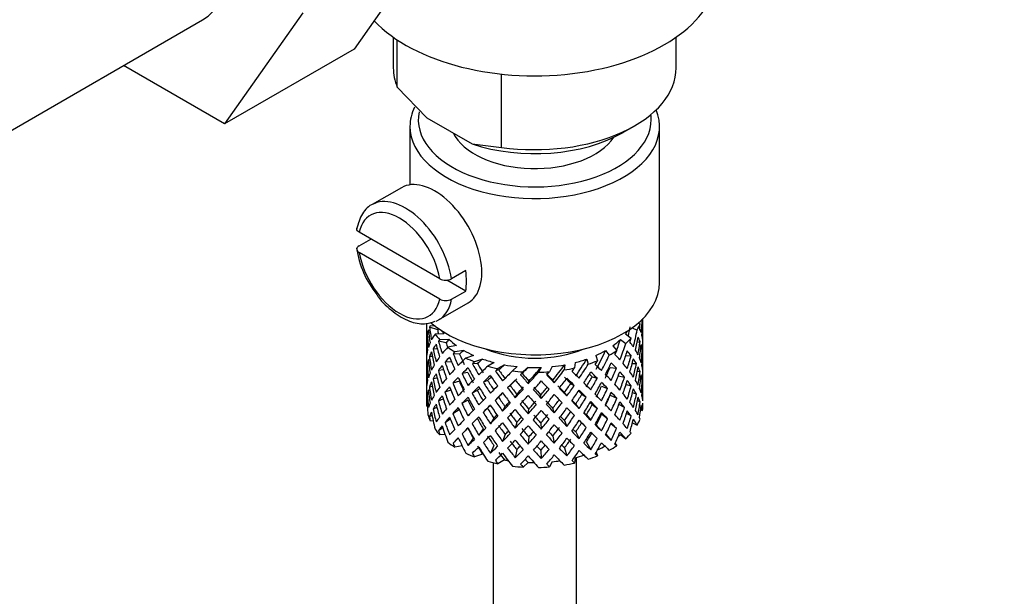
# Model space of a CAD drawing. Units: millimetres. Extents: x 0 to 1387, y 0 to 1775.
# Drawn here: x 1104 to 1164, y 291 to 326 of the extents above; entities that cross this region are included whole.
import ezdxf
from ezdxf import colors
from ezdxf.entities.mleader import LeaderData, LeaderLine
from ezdxf.math import Vec2, Vec3

# ---------------------------------------------------------------- set-up
doc = ezdxf.new("R2010")
doc.units = ezdxf.units.MM
doc.layers.add('DV6_Défaut', color=7, linetype='Continuous')
doc.layers.add('Défaut', color=7, linetype='Continuous')

# ---------------------------------------------------------------- blocks, each defined once
blk = doc.blocks.new('_DOT')
at = {"color": 0}
blk.add_line((0, 0), (-1, 0), dxfattribs=at)
at = {"color": 0, "const_width": 0.333}
blk.add_lwpolyline([(-0.1665, 0, 1), (0.1665, 0, 1)], format="xyb", close=True, dxfattribs=at)
blk = doc.blocks.new('SE5')
at = {"layer": 'DV6_Défaut', "color": 7, "linetype": 'Continuous'}
for p, q in [((1129.173, 330.659), (1124.479, 323.98)), ((1121.395, 326.169), (1116.7, 319.49)), ((1102.653, 318.396), (1115.381, 325.744)), ((1126.84, 324.701), (1126.84, 322.853)), ((1127.076, 321.705), (1127.076, 324.541)), ((1143.84, 322.853), (1143.84, 324.701)), ((1124.479, 323.98), (1116.7, 319.49)), ((1116.7, 319.49), (1110.624, 322.998)), ((1133.351, 318.082), (1133.351, 322.486)), ((1127.076, 321.705), (1128.856, 319.861)), ((1128.856, 319.861), (1131.571, 318.293)), ((1127.84, 319.342), (1127.84, 315.834)), ((1140.643, 318.975), (1141.35, 319.383)), ((1142.84, 309.953), (1142.84, 319.342)), ((1131.571, 318.293), (1133.351, 318.082)), ((1127.33, 315.662), (1125.562, 314.642)), ((1124.784, 312.169), (1125.491, 312.577)), ((1129.626, 310.19), (1124.791, 312.981)), ((1129.626, 308.965), (1124.791, 311.757)), ((1131.189, 310.676), (1130.34, 310.186)), ((1131.189, 309.451), (1130.051, 310.108)), ((1130.34, 308.961), (1131.189, 309.451)), ((1129.562, 307.713), (1131.33, 308.734)), ((1141.84, 307.361), (1141.84, 307.793)), ((1128.84, 307.515), (1128.84, 307.184)), ((1128.84, 307.184), (1128.84, 306.276)), ((1129.506, 307.13), (1129.013, 307.285)), ((1129.367, 307.334), (1129.053, 307.367)), ((1141.194, 307.246), (1141.493, 307.11)), ((1141.556, 307.53), (1141.674, 307.476)), ((1141.817, 307.312), (1141.84, 307.319)), ((1141.84, 306.472), (1141.84, 307.361)), ((1128.979, 306.842), (1128.879, 306.866)), ((1129.877, 306.888), (1129.345, 306.869)), ((1130.187, 306.546), (1129.63, 306.526)), ((1140.485, 306.537), (1140.813, 306.295)), ((1140.796, 306.879), (1141.14, 306.626)), ((1128.84, 306.276), (1128.84, 305.36)), ((1128.864, 306.42), (1128.841, 306.424)), ((1129.49, 305.957), (1129.235, 305.985)), ((1130.011, 306.348), (1129.554, 306.436)), ((1130.629, 306.175), (1130.121, 306.083)), ((1140.041, 306.167), (1140.269, 305.873)), ((1141.491, 306.388), (1141.669, 306.42)), ((1141.702, 305.96), (1141.802, 305.971)), ((1141.84, 305.564), (1141.84, 306.472)), ((1128.84, 305.36), (1128.84, 304.452)), ((1129.187, 305.518), (1129.009, 305.524)), ((1130.825, 305.658), (1130.431, 305.687)), ((1131.072, 305.885), (1130.54, 305.79)), ((1131.655, 305.586), (1131.199, 305.427)), ((1132.205, 305.366), (1131.728, 305.2)), ((1138.46, 305.361), (1138.556, 305.059)), ((1139.012, 305.58), (1139.112, 305.263)), ((1139.596, 305.878), (1139.815, 305.598)), ((1140.803, 305.555), (1141.131, 305.57)), ((1141.816, 305.512), (1141.839, 305.512)), ((1141.84, 304.648), (1141.84, 305.564)), ((1128.978, 305.063), (1128.878, 305.06)), ((1130.342, 305.188), (1129.947, 305.179)), ((1131.902, 305.1), (1131.593, 305.08)), ((1132.895, 305.156), (1132.519, 304.939)), ((1133.52, 305.019), (1133.126, 304.791)), ((1134.277, 304.91), (1134.002, 304.647)), ((1134.941, 304.863), (1134.653, 304.588)), ((1135.721, 304.863), (1135.563, 304.569)), ((1136.386, 304.909), (1136.22, 304.602)), ((1137.143, 305.016), (1137.111, 304.709)), ((1137.769, 305.152), (1137.736, 304.831)), ((1139.863, 304.858), (1140.257, 304.819)), ((1141.196, 305.098), (1141.447, 305.09)), ((1128.84, 304.452), (1128.84, 303.563)), ((1128.841, 304.599), (1128.864, 304.601)), ((1129.477, 304.223), (1129.232, 304.179)), ((1129.865, 304.708), (1129.546, 304.674)), ((1131.326, 304.56), (1130.972, 304.495)), ((1133.179, 304.708), (1132.973, 304.651)), ((1134.491, 304.426), (1134.653, 304.588)), ((1134.581, 304.503), (1134.491, 304.426)), ((1138.788, 304.299), (1139.097, 304.211)), ((1140.357, 304.354), (1140.737, 304.283)), ((1141.497, 304.632), (1141.672, 304.613)), ((1141.802, 304.146), (1141.704, 304.163)), ((1141.84, 303.74), (1141.84, 304.648)), ((1129.009, 303.699), (1129.179, 303.741)), ((1130.813, 304.031), (1130.419, 303.923)), ((1132.509, 304.08), (1132.25, 303.972)), ((1133.858, 303.777), (1133.709, 303.641)), ((1134.948, 303.886), (1134.978, 304.034)), ((1136.512, 303.94), (1136.422, 304.085)), ((1137.513, 303.905), (1137.718, 303.781)), ((1139.36, 303.732), (1139.714, 303.598)), ((1140.828, 303.843), (1141.136, 303.763)), ((1141.84, 303.695), (1141.817, 303.701)), ((1141.84, 302.851), (1141.84, 303.74)), ((1128.84, 303.563), (1128.84, 302.851)), ((1128.879, 303.243), (1128.974, 303.273)), ((1130.304, 303.498), (1129.942, 303.372)), ((1131.887, 303.471), (1131.578, 303.314)), ((1133.161, 303.077), (1132.956, 302.883)), ((1134.168, 303.04), (1134.259, 303.254)), ((1135.733, 302.986), (1135.702, 303.203)), ((1137.274, 303.149), (1137.125, 303.354)), ((1138.177, 303.252), (1138.436, 303.075)), ((1139.869, 303.19), (1140.263, 303.011)), ((1141.447, 303.265), (1141.212, 303.342)), ((1128.84, 302.816), (1128.862, 302.824)), ((1128.878, 302.539), (1128.841, 302.548)), ((1129.235, 302.362), (1129.459, 302.467)), ((1129.546, 302.849), (1129.839, 302.971)), ((1131.319, 302.891), (1130.965, 302.687)), ((1132.501, 302.41), (1132.242, 302.163)), ((1133.406, 302.235), (1133.555, 302.511)), ((1136.512, 302.127), (1136.422, 302.411)), ((1138.008, 302.396), (1137.803, 302.659)), ((1138.795, 302.63), (1139.104, 302.402)), ((1140.737, 302.458), (1140.396, 302.634)), ((1141.669, 302.796), (1141.507, 302.859)), ((1141.84, 302.604), (1141.84, 302.707)), ((1129.013, 301.917), (1129.167, 301.997)), ((1130.419, 302.098), (1130.796, 302.336)), ((1132.878, 301.816), (1132.672, 301.482)), ((1134.948, 302.072), (1134.978, 302.36)), ((1138.444, 302.01), (1138.703, 301.693)), ((1139.714, 301.773), (1139.36, 302.048)), ((1141.131, 301.946), (1140.856, 302.103)), ((1141.699, 302.31), (1141.816, 302.28)), ((1129.239, 301.632), (1129.053, 301.652)), ((1129.554, 301.068), (1129.81, 301.25)), ((1129.947, 301.556), (1130.265, 301.771)), ((1130.972, 300.871), (1131.326, 301.216)), ((1131.578, 301.489), (1131.887, 301.787)), ((1134.259, 301.567), (1134.168, 301.213)), ((1135.702, 301.517), (1135.733, 301.158)), ((1137.125, 301.667), (1137.274, 301.321)), ((1139.04, 301.417), (1139.349, 301.05)), ((1140.257, 301.196), (1139.908, 301.477)), ((1141.209, 301.523), (1141.493, 301.395)), ((1129.954, 300.822), (1129.63, 300.811)), ((1130.431, 300.318), (1130.749, 300.628)), ((1131.64, 300.61), (1131.331, 300.176)), ((1132.236, 301.179), (1131.977, 300.792)), ((1133.555, 300.836), (1133.406, 300.421)), ((1134.978, 300.686), (1134.948, 300.258)), ((1136.422, 300.736), (1136.512, 300.313)), ((1137.803, 300.985), (1138.008, 300.582)), ((1139.612, 300.853), (1139.936, 300.477)), ((1140.485, 300.822), (1140.813, 300.58)), ((1130.975, 300.152), (1130.54, 300.074)), ((1132.878, 300.178), (1132.672, 299.708)), ((1137.125, 300.03), (1137.274, 299.547)), ((1138.444, 300.372), (1138.703, 299.919)), ((1140.171, 300.284), (1140.269, 300.158)), ((1132.205, 299.651), (1131.728, 299.484)), ((1134.259, 299.93), (1134.168, 299.439)), ((1135.702, 299.879), (1135.733, 299.384)), ((1137.769, 299.437), (1137.736, 299.116)), ((1137.84, 232.79), (1137.84, 299.455)), ((1139.04, 299.775), (1139.112, 299.548)), ((1132.84, 299.14), (1132.84, 232.79)), ((1133.52, 299.303), (1133.126, 299.076)), ((1134.941, 299.148), (1134.653, 298.873)), ((1136.386, 299.193), (1136.22, 298.886))]:
    blk.add_line(p, q, dxfattribs=at)
for centre, radius, start, end in [((1130.44, 312.91), 5.879, 188.63443, 218.53), ((1129.987, 310.891), 0.789, 242.73151, 296.59012), ((1129.987, 309.666), 0.789, 242.73152, 296.59011)]:
    blk.add_arc(centre, radius, start, end, dxfattribs=at)
for centre, major_axis, ratio, start_param, end_param in [((1112.006, 331.59), (-3.375, 5.846), 0.57735, 3.141593, 6.283185), ((1135.34, 328.732), (-11, 0), 0.57735, 0.499111, 3.141593), ((1135.34, 322.853), (8.5, 0), 0.57735, 3.141593, 3.377788), ((1135.34, 322.853), (-8.5, 0), 0.57735, 1.334601, 3.141593), ((1135.34, 319.342), (-7.5, 0), 0.57735, 6.011957, 6.283185), ((1135.34, 319.342), (-7.5, 0), 0.57735, 0, 3.373672), ((1135.34, 319.751), (7, 0), 0.57735, 3.02688, 6.283185), ((1135.34, 319.751), (7, 0), 0.57735, 0, 0.074901), ((1135.34, 319.751), (-5.1, 0), 0.57735, 0.274998, 2.772804), ((1135.34, 322.037), (-7.5, 0), 0.57735, 1.04432, 2.356194), ((1129.33, 312.198), (2, -3.464), 0.57735, 0, 3.141593), ((1127.562, 311.177), (2, -3.464), 0.57735, 0.974015, 3.069237), ((1127.208, 310.973), (1.75, -3.031), 0.57735, 1.001359, 3.71103), ((1127.562, 311.177), (2, -3.464), 0.57735, 3.069237, 3.141593), ((1127.208, 310.973), (-1.75, 3.031), 0.57735, 1.001359, 3.71103), ((1128.41, 311.667), (2, -3.464), 0.57735, 0.596782, 0.974015), ((1135.34, 309.953), (-7.5, 0), 0.57735, 0.583439, 3.141593), ((1127.562, 311.177), (-2, 3.464), 0.57735, 3.141593, 3.738374), ((1127.562, 311.177), (-2, 3.464), 0.57735, 3.069237, 3.141593), ((1135.34, 305.818), (2.593, 11.02), 0.540851, -1.341624, -1.268965), ((1135.34, 305.106), (6.416, -1.941), 0.535577, 3.120947, 3.1934), ((1135.34, 305.106), (-3.228, 10.835), 0.520736, 1.232416, 1.304869), ((1135.34, 305.106), (-6.416, 1.941), 0.535577, -0.095998, -0.070883), ((1135.34, 305.818), (-3.228, 10.835), 0.520736, 1.282653, 1.353246), ((1135.34, 305.106), (-5.923, 1.791), 0.535577, -0.100074, -0.075073), ((1135.34, 305.818), (-2.979, 10.001), 0.520736, 1.286843, 1.312129), ((1135.34, 305.818), (3.506, 9.802), 0.496725, -1.300896, -1.24553), ((1135.34, 308.32), (6.5, 0), 0.57735, -0.328177, -0.226724), ((1135.34, 305.106), (3.799, 10.619), 0.496725, -1.198486, -1.173371), ((1135.34, 305.818), (6.487, 0.694), 0.582217, 0.119073, 0.189667), ((1135.34, 305.106), (2.593, 11.02), 0.540851, -1.293247, -1.220794), ((1135.34, 305.106), (6.357, 2.931), 0.462026, -0.221932, -0.149479), ((1135.34, 305.818), (1.162, 11.272), 0.567371, -1.451496, -1.379042), ((1135.34, 305.106), (-6.416, 1.941), 0.535577, 0.100185, 0.1737), ((1135.34, 305.106), (-1.901, 11.168), 0.556561, 1.334351, 1.407866), ((1135.34, 305.818), (-1.901, 11.168), 0.556561, 1.382728, 1.455181), ((1135.34, 305.818), (-6.487, -0.694), 0.582217, -0.458978, -0.364249), ((1135.34, 308.32), (-6.5, 0), 0.57735, 0.396806, 0.498259), ((1135.34, 305.106), (-6.487, -0.694), 0.582217, -0.560432, -0.535316), ((1135.34, 308.32), (-6, 0), 0.57735, 0.369253, 0.4261), ((1135.34, 305.106), (-5.988, -0.64), 0.582217, -0.599817, -0.539507), ((1135.34, 308.32), (-6, 0), 0.57735, 0.537645, 0.667761), ((1135.34, 308.32), (6, 0), 0.57735, -0.67066, -0.540544), ((1135.34, 305.818), (4.384, 9.335), 0.438812, -1.378654, -1.29203), ((1135.34, 308.32), (6, 0), 0.57735, -0.428999, -0.369253), ((1135.34, 308.32), (6.5, 0), 0.57735, -0.569838, -0.468385), ((1135.34, 305.106), (4.749, 10.113), 0.438812, -1.244986, -1.219871), ((1135.34, 305.818), (3.799, 10.619), 0.496725, -1.369554, -1.274824), ((1135.34, 305.106), (3.799, 10.619), 0.496725, -1.321177, -1.248723), ((1135.34, 305.106), (6.487, 0.694), 0.582217, 0.16745, 0.239904), ((1135.34, 305.818), (-6.487, -0.694), 0.582217, 3.139835, 3.212289), ((1135.34, 305.818), (0.391, -11.325), 0.572888, 4.639104, 4.712619), ((1135.34, 305.818), (-6.487, -0.694), 0.582217, -0.315872, -0.243418), ((1135.34, 305.106), (-6.487, -0.694), 0.582217, -0.485079, -0.412626), ((1135.34, 305.818), (-3.228, 10.835), 0.520736, 1.401623, 1.474077), ((1135.34, 305.106), (-4.305, 10.377), 0.469287, 1.269727, 1.34218), ((1135.34, 305.818), (-4.305, 10.377), 0.469287, 1.319964, 1.390557), ((1135.34, 305.818), (-6.357, -2.931), 0.462026, -0.84836, -0.753631), ((1135.34, 305.818), (-3.974, 9.579), 0.469287, 1.324154, 1.354049), ((1135.34, 308.32), (-6.5, 0), 0.57735, 0.638467, 0.73992), ((1135.34, 308.32), (-5.025, 0), 0.57735, 0.942628, 2.198965), ((1135.34, 305.818), (4.749, 10.113), 0.438812, -1.416054, -1.321324), ((1135.34, 305.818), (6.416, -1.941), 0.535577, 0.583507, 0.6541), ((1135.34, 305.818), (2.593, 11.02), 0.540851, -1.462455, -1.390001), ((1135.34, 305.106), (2.593, 11.02), 0.540851, -1.41514, -1.341624), ((1135.34, 305.106), (6.487, 0.694), 0.582217, 0.045558, 0.119073), ((1135.34, 305.818), (1.162, 11.272), 0.567371, 4.710859, 4.784374), ((1135.34, 305.818), (-6.487, -0.694), 0.582217, -0.196103, -0.122588), ((1135.34, 305.106), (-6.487, -0.694), 0.582217, -0.243418, -0.169558), ((1135.34, 305.106), (-1.901, 11.168), 0.556561, 1.455181, 1.529041), ((1135.34, 305.106), (-6.487, -0.694), 0.582217, -0.364249, -0.290734), ((1135.34, 305.818), (1.901, -11.168), 0.556561, 4.644089, 4.717604), ((1135.34, 305.106), (-3.228, 10.835), 0.520736, 1.353246, 1.426761), ((1135.34, 305.818), (-6.357, -2.931), 0.462026, -0.705254, -0.6328), ((1135.34, 305.106), (-6.357, -2.931), 0.462026, -0.874461, -0.802008), ((1135.34, 305.106), (-5.134, 9.83), 0.405595, 1.3249, 1.397353), ((1135.34, 305.106), (-6.357, -2.931), 0.462026, -0.949814, -0.924699), ((1135.34, 305.818), (-5.134, 9.83), 0.405595, 1.375137, 1.44573), ((1135.34, 305.818), (-6.368, -4.39), 0.297032, -1.082101, -0.987371), ((1135.34, 305.106), (-5.868, -2.706), 0.462026, -0.9892, -0.928889), ((1135.34, 305.818), (-4.739, 9.074), 0.405595, 1.379327, 1.44573), ((1135.34, 308.32), (-6, 0), 0.57735, 0.779306, 0.909422), ((1135.34, 308.32), (-6.5, 0), 0.57735, 0.880128, 0.981581), ((1135.34, 305.106), (-5.878, -4.052), 0.297032, -1.22294, -1.16263), ((1135.34, 308.32), (-6, 0), 0.57735, 1.020967, 1.151083), ((1135.34, 308.32), (6, 0), 0.57735, -1.153982, -1.023866), ((1135.34, 305.818), (5.506, 8.193), 0.290968, 4.726718, 4.850742), ((1135.34, 308.32), (6, 0), 0.57735, -0.912321, -0.782205), ((1135.34, 305.818), (5.042, 8.796), 0.369829, -1.479238, -1.355214), ((1135.34, 305.818), (5.462, 9.529), 0.369829, -1.479238, -1.384509), ((1135.34, 308.32), (6.5, 0), 0.57735, -0.811499, -0.710046), ((1135.34, 305.106), (5.462, 9.529), 0.369829, -1.30817, -1.283055), ((1135.34, 305.818), (6.345, -3.723), 0.379442, 0.883643, 0.954237), ((1135.34, 305.106), (4.749, 10.113), 0.438812, -1.367677, -1.295223), ((1135.34, 305.106), (6.416, -1.941), 0.535577, 0.631884, 0.704337), ((1135.34, 305.818), (3.799, 10.619), 0.496725, -1.490384, -1.417931), ((1135.34, 305.106), (3.799, 10.619), 0.496725, -1.443069, -1.369554), ((1135.34, 305.106), (6.416, -1.941), 0.535577, 0.509992, 0.583507), ((1135.34, 305.818), (6.416, -1.941), 0.535577, 0.462676, 0.53513), ((1135.34, 305.818), (6.416, -1.941), 0.535577, 0.341846, 0.415361), ((1135.34, 305.106), (1.162, 11.272), 0.567371, 4.757829, 4.83169), ((1135.34, 305.106), (6.487, 0.694), 0.582217, 6.207568, 6.281428), ((1135.34, 305.818), (0.391, -11.325), 0.572888, 1.450196, 1.524056), ((1135.34, 305.106), (-6.487, -0.694), 0.582217, 6.160598, 6.234113), ((1135.34, 305.106), (0.391, -11.325), 0.572888, 4.712619, 4.786134), ((1135.34, 305.818), (0.391, -11.325), 0.572888, 4.759589, 4.83345), ((1135.34, 305.818), (-6.357, -2.931), 0.462026, -0.585485, -0.51197), ((1135.34, 305.106), (-6.357, -2.931), 0.462026, -0.753631, -0.680116), ((1135.34, 305.106), (-4.305, 10.377), 0.469287, 1.390557, 1.464072), ((1135.34, 305.818), (-4.305, 10.377), 0.469287, 1.438934, 1.511388), ((1135.34, 305.818), (-6.368, -4.39), 0.297032, -0.938994, -0.866541), ((1135.34, 305.106), (-6.368, -4.39), 0.297032, -1.108202, -1.035748), ((1135.34, 305.106), (-5.738, 9.211), 0.331615, 1.395415, 1.467868), ((1135.34, 305.106), (-6.368, -4.39), 0.297032, -1.183554, -1.158439), ((1135.34, 305.818), (-5.738, 9.211), 0.331615, 1.445652, 1.516245), ((1135.34, 305.818), (-5.296, 8.502), 0.331615, 1.449843, 1.516245), ((1135.34, 305.818), (-6.451, -5.516), 0.144969, -1.245134, -1.150405), ((1135.34, 308.32), (-6.5, 0), 0.57735, 1.121789, 1.223242), ((1135.34, 305.106), (-6.451, -5.516), 0.144969, -1.346588, -1.321473), ((1135.34, 305.106), (-5.954, -5.092), 0.144969, -1.385974, -1.325663), ((1135.34, 308.32), (-6, 0), 0.57735, 1.262628, 1.392744), ((1135.34, 305.106), (-5.999, -5.989), 0.012978, -1.517243, -1.456933), ((1135.34, 308.32), (6, 0), 0.57735, 4.645881, 4.775997), ((1135.34, 305.818), (-5.96, -6.794), 0.101555, 1.395125, 1.519149), ((1135.34, 308.32), (6, 0), 0.57735, 4.887542, 5.017658), ((1135.34, 305.818), (-5.804, -7.527), 0.202021, 1.495827, 1.619851), ((1135.34, 308.32), (6.5, 0), 0.57735, -1.294821, -1.193368), ((1135.34, 305.106), (6.288, 8.154), 0.202021, -1.474698, -1.449582), ((1135.34, 305.818), (5.965, 8.875), 0.290968, 4.726718, 4.821447), ((1135.34, 308.32), (6.5, 0), 0.57735, -1.05316, -0.951707), ((1135.34, 305.106), (5.965, 8.875), 0.290968, -1.3854, -1.360285), ((1135.34, 305.818), (6.408, -4.979), 0.218488, 1.074381, 1.144975), ((1135.34, 305.818), (4.384, 9.335), 0.438812, 4.746301, 4.81472), ((1135.34, 305.106), (5.462, 9.529), 0.369829, -1.430861, -1.358407), ((1135.34, 305.106), (6.345, -3.723), 0.379442, 0.93202, 1.004474), ((1135.34, 305.818), (4.749, 10.113), 0.438812, 4.746301, 4.818755), ((1135.34, 305.818), (6.345, -3.723), 0.379442, 0.762813, 0.835266), ((1135.34, 305.818), (2.593, 11.02), 0.540851, 4.6999, 4.773415), ((1135.34, 305.106), (2.593, 11.02), 0.540851, 4.74687, 4.82073), ((1135.34, 305.106), (6.416, -1.941), 0.535577, 0.388816, 0.462676), ((1135.34, 305.818), (6.416, -1.941), 0.535577, 0.221015, 0.294876), ((1135.34, 305.818), (-1.162, -11.272), 0.567371, -1.40418, -1.330665), ((1135.34, 305.818), (-6.357, -2.931), 0.462026, -0.465, -0.39114), ((1135.34, 305.106), (-6.357, -2.931), 0.462026, -0.6328, -0.55894), ((1135.34, 305.818), (1.901, -11.168), 0.556561, 4.764574, 4.838435), ((1135.34, 305.106), (-3.228, 10.835), 0.520736, 1.474077, 1.547937), ((1135.34, 305.818), (3.228, -10.835), 0.520736, 4.662985, 4.7365), ((1135.34, 305.818), (-6.368, -4.39), 0.297032, -0.819226, -0.74571), ((1135.34, 305.106), (-6.368, -4.39), 0.297032, -0.987371, -0.913856), ((1135.34, 305.106), (-5.134, 9.83), 0.405595, 1.44573, 1.519245), ((1135.34, 305.818), (-5.134, 9.83), 0.405595, 1.494107, 1.566561), ((1135.34, 305.818), (-4.739, 9.074), 0.405595, 1.498142, 1.566561), ((1135.34, 305.818), (-6.451, -5.516), 0.144969, -1.102028, -1.029575), ((1135.34, 305.106), (-6.451, -5.516), 0.144969, -1.271236, -1.198782), ((1135.34, 305.106), (-5.954, -5.092), 0.144969, -1.243981, -1.202817), ((1135.34, 305.106), (-6.147, 8.523), 0.247818, 1.478856, 1.551309), ((1135.34, 305.818), (6.147, -8.523), 0.247818, 4.670686, 4.741279), ((1135.34, 305.818), (-5.674, 7.868), 0.247818, 1.533283, 1.599686), ((1135.34, 305.818), (-6.499, -6.488), 0.012978, -1.376404, -1.281675), ((1135.34, 305.106), (-5.999, -5.989), 0.012978, -1.402505, -1.334086), ((1135.34, 308.32), (-6.5, 0), 0.57735, 1.36345, 1.464903), ((1135.34, 305.818), (6.39, -7.766), 0.153363, -1.51752, -1.446927), ((1135.34, 305.818), (5.898, -7.169), 0.153363, -1.51333, -1.446927), ((1135.34, 305.818), (-6.457, -7.361), 0.101555, 1.395125, 1.489855), ((1135.34, 308.32), (6.5, 0), 0.57735, 4.746703, 4.848157), ((1135.34, 305.818), (5.993, -6.402), 0.046246, -1.406592, -1.340189), ((1135.34, 305.106), (-6.457, -7.361), 0.101555, 1.566193, 1.591308), ((1135.34, 305.818), (6.492, -6.935), 0.046246, -1.410783, -1.340189), ((1135.34, 305.818), (6.288, 8.154), 0.202021, 4.63742, 4.732149), ((1135.34, 305.106), (-6.288, -8.154), 0.202021, 1.544204, 1.616658), ((1135.34, 305.106), (5.985, -5.554), 0.076569, 1.271238, 1.339656), ((1135.34, 305.106), (6.484, -6.017), 0.076569, 1.267203, 1.339656), ((1135.34, 305.818), (6.484, -6.017), 0.076569, 1.218826, 1.289419), ((1135.34, 305.106), (5.965, 8.875), 0.290968, -1.508091, -1.435637), ((1135.34, 305.818), (-5.042, -8.796), 0.369829, 1.541524, 1.609943), ((1135.34, 305.106), (5.915, -4.596), 0.218488, 1.126793, 1.159817), ((1135.34, 305.106), (6.408, -4.979), 0.218488, 1.122758, 1.195212), ((1135.34, 305.818), (5.462, 9.529), 0.369829, 4.683117, 4.75557), ((1135.34, 305.818), (6.408, -4.979), 0.218488, 0.953551, 1.026005), ((1135.34, 305.106), (4.749, 10.113), 0.438812, -1.489569, -1.416054), ((1135.34, 305.106), (6.345, -3.723), 0.379442, 0.810128, 0.883643), ((1135.34, 305.818), (3.799, 10.619), 0.496725, 4.671971, 4.745486), ((1135.34, 305.818), (6.345, -3.723), 0.379442, 0.641982, 0.715497), ((1135.34, 305.818), (-1.162, -11.272), 0.567371, 1.448436, 1.522296), ((1135.34, 305.106), (-1.162, -11.272), 0.567371, 1.495752, 1.569267), ((1135.34, 305.106), (6.416, -1.941), 0.535577, 0.268331, 0.341846), ((1135.34, 305.818), (-6.357, -2.931), 0.462026, -0.343824, -0.270309), ((1135.34, 305.106), (-6.357, -2.931), 0.462026, -0.51197, -0.438455), ((1135.34, 305.818), (0.391, -11.325), 0.572888, -1.40242, -1.328905), ((1135.34, 305.106), (1.901, -11.168), 0.556561, 4.717604, 4.791119), ((1135.34, 305.818), (-6.368, -4.39), 0.297032, -0.69874, -0.62488), ((1135.34, 305.106), (-6.368, -4.39), 0.297032, -0.866541, -0.792681), ((1135.34, 305.106), (-4.305, 10.377), 0.469287, 1.511388, 1.585248), ((1135.34, 305.818), (4.305, -10.377), 0.469287, 4.700296, 4.773811), ((1135.34, 305.818), (-3.974, 9.579), 0.469287, 1.562649, 1.632218), ((1135.34, 305.106), (-6.451, -5.516), 0.144969, -1.150405, -1.07689), ((1135.34, 305.106), (-5.954, -5.092), 0.144969, -1.110289, -1.080836), ((1135.34, 305.106), (-5.738, 9.211), 0.331615, 1.516245, 1.589761), ((1135.34, 305.818), (5.738, -9.211), 0.331615, 4.706215, 4.778669), ((1135.34, 305.818), (-5.296, 8.502), 0.331615, 1.568657, 1.637076), ((1135.34, 305.818), (-6.499, -6.488), 0.012978, -1.233298, -1.160844), ((1135.34, 305.106), (-6.499, -6.488), 0.012978, -1.402505, -1.330051), ((1135.34, 305.818), (6.147, -8.523), 0.247818, -1.49353, -1.421076), ((1135.34, 305.818), (5.674, -7.868), 0.247818, -1.489495, -1.421076), ((1135.34, 305.106), (6.39, -7.766), 0.153363, 4.715428, 4.787881), ((1135.34, 305.818), (-5.96, -6.794), 0.101555, 1.274295, 1.342713), ((1135.34, 305.106), (-6.457, -7.361), 0.101555, 1.443502, 1.515956), ((1135.34, 305.818), (5.898, -7.169), 0.153363, -1.394515, -1.326096), ((1135.34, 305.818), (-5.804, -7.527), 0.202021, 1.374997, 1.443416), ((1135.34, 305.106), (6.492, -6.935), 0.046246, -1.46102, -1.388566), ((1135.34, 305.818), (5.993, -6.402), 0.046246, -1.287777, -1.219359), ((1135.34, 305.818), (6.492, -6.935), 0.046246, -1.291812, -1.219359), ((1135.34, 305.818), (-5.506, -8.193), 0.290968, 1.464295, 1.532713), ((1135.34, 305.818), (-5.965, -8.875), 0.290968, 1.464295, 1.536748), ((1135.34, 305.818), (6.484, -6.017), 0.076569, 1.097995, 1.170449), ((1135.34, 305.106), (5.462, 9.529), 0.369829, 4.730432, 4.803947), ((1135.34, 305.818), (-4.384, -9.335), 0.438812, 1.483878, 1.553447), ((1135.34, 305.106), (6.408, -4.979), 0.218488, 1.000866, 1.074381), ((1135.34, 305.818), (-4.749, -10.113), 0.438812, 1.483878, 1.557393), ((1135.34, 305.818), (6.408, -4.979), 0.218488, 0.83272, 0.906236), ((1135.34, 305.106), (3.799, 10.619), 0.496725, 4.718941, 4.792801), ((1135.34, 305.106), (6.345, -3.723), 0.379442, 0.688952, 0.762813), ((1135.34, 305.818), (-2.593, -11.02), 0.540851, 1.437477, 1.511337), ((1135.34, 305.106), (-2.593, -11.02), 0.540851, 1.484792, 1.558307), ((1135.34, 305.106), (6.345, -3.723), 0.379442, 0.568467, 0.641982), ((1135.34, 305.818), (6.345, -3.723), 0.379442, 0.521152, 0.595012), ((1135.34, 305.818), (6.345, -3.723), 0.379442, 0.400321, 0.473836), ((1135.34, 305.818), (0.391, -11.325), 0.572888, 1.329366, 1.402881), ((1135.34, 305.106), (0.391, -11.325), 0.572888, 1.377742, 1.450196), ((1135.34, 305.106), (6.416, -1.941), 0.535577, 0.148562, 0.221015), ((1135.34, 305.818), (1.901, -11.168), 0.556561, 1.21352, 1.285974), ((1135.34, 305.106), (-6.357, -2.931), 0.462026, -0.270309, -0.199716), ((1135.34, 305.106), (-1.162, -11.272), 0.567371, -1.330665, -1.235936), ((1135.34, 305.106), (-6.357, -2.931), 0.462026, -0.39114, -0.318686), ((1135.34, 305.818), (-1.162, -11.272), 0.567371, -1.282288, -1.209835), ((1135.34, 305.106), (0.391, -11.325), 0.572888, -1.449736, -1.377282), ((1135.34, 305.818), (-6.368, -4.39), 0.297032, -0.577565, -0.504049), ((1135.34, 305.106), (-6.368, -4.39), 0.297032, -0.74571, -0.672195), ((1135.34, 305.106), (3.228, -10.835), 0.520736, 4.7365, 4.810015), ((1135.34, 305.818), (3.228, -10.835), 0.520736, 4.78347, 4.85733), ((1135.34, 305.818), (-6.451, -5.516), 0.144969, -0.982259, -0.908744), ((1135.34, 305.106), (-6.451, -5.516), 0.144969, -1.029575, -0.955714), ((1135.34, 305.106), (-5.134, 9.83), 0.405595, 1.566561, 1.640421), ((1135.34, 305.818), (5.134, -9.83), 0.405595, 4.755469, 4.828984), ((1135.34, 305.818), (4.739, -9.074), 0.405595, 4.759415, 4.828984), ((1135.34, 305.818), (-6.499, -6.488), 0.012978, -1.113529, -1.040014), ((1135.34, 305.106), (-6.499, -6.488), 0.012978, -1.281675, -1.208159), ((1135.34, 305.106), (-5.999, -5.989), 0.012978, -1.256609, -1.212106), ((1135.34, 305.818), (5.296, -8.502), 0.331615, -1.453255, -1.383686), ((1135.34, 305.106), (6.147, -8.523), 0.247818, -1.541906, -1.468391), ((1135.34, 305.818), (-6.457, -7.361), 0.101555, 1.274295, 1.346748), ((1135.34, 305.106), (-6.457, -7.361), 0.101555, 1.32161, 1.395125), ((1135.34, 305.106), (6.39, -7.766), 0.153363, -1.446927, -1.373412), ((1135.34, 305.818), (6.39, -7.766), 0.153363, -1.39855, -1.326096), ((1135.34, 305.818), (-6.288, -8.154), 0.202021, 1.374997, 1.44745), ((1135.34, 305.106), (-6.288, -8.154), 0.202021, 1.422312, 1.495827), ((1135.34, 305.106), (6.492, -6.935), 0.046246, -1.340189, -1.266674), ((1135.34, 305.106), (-5.965, -8.875), 0.290968, 1.51161, 1.585125), ((1135.34, 305.818), (-5.042, -8.796), 0.369829, 1.420694, 1.490263), ((1135.34, 305.106), (5.985, -5.554), 0.076569, 1.149257, 1.186848), ((1135.34, 305.106), (6.484, -6.017), 0.076569, 1.145311, 1.218826), ((1135.34, 305.818), (-5.462, -9.529), 0.369829, 1.420694, 1.494209), ((1135.34, 305.818), (6.484, -6.017), 0.076569, 0.977165, 1.05068), ((1135.34, 305.818), (-3.506, -9.802), 0.496725, 1.409547, 1.47949), ((1135.34, 305.106), (-4.749, -10.113), 0.438812, 1.530848, 1.604708), ((1135.34, 305.106), (6.408, -4.979), 0.218488, 0.879691, 0.953551), ((1135.34, 305.818), (-3.799, -10.619), 0.496725, 1.409547, 1.483408), ((1135.34, 305.818), (6.408, -4.979), 0.218488, 0.71189, 0.78575), ((1135.34, 305.818), (-1.162, -11.272), 0.567371, 1.327606, 1.401121), ((1135.34, 305.106), (-1.162, -11.272), 0.567371, 1.375983, 1.448436), ((1135.34, 305.106), (6.345, -3.723), 0.379442, 0.448698, 0.521152), ((1135.34, 305.818), (6.345, -3.723), 0.379442, 0.279491, 0.351944), ((1135.34, 305.818), (-2.593, -11.02), 0.540851, -1.170557, -1.145442), ((1135.34, 305.818), (-6.368, -4.39), 0.297032, -0.455672, -0.383219), ((1135.34, 305.106), (-6.368, -4.39), 0.297032, -0.62488, -0.552426), ((1135.34, 305.106), (1.901, -11.168), 0.556561, -1.444751, -1.372297), ((1135.34, 305.818), (1.901, -11.168), 0.556561, -1.397435, -1.32392), ((1135.34, 305.818), (-6.451, -5.516), 0.144969, -0.861774, -0.787914), ((1135.34, 305.106), (-6.451, -5.516), 0.144969, -0.908744, -0.835229), ((1135.34, 305.106), (4.305, -10.377), 0.469287, 4.773811, 4.847326), ((1135.34, 305.818), (4.305, -10.377), 0.469287, -1.462404, -1.388544), ((1135.34, 305.818), (3.974, -9.579), 0.469287, -1.458487, -1.388544), ((1135.34, 305.106), (-6.499, -6.488), 0.012978, -1.160844, -1.086984), ((1135.34, 305.106), (-5.999, -5.989), 0.012978, -1.124057, -1.090901), ((1135.34, 305.818), (4.739, -9.074), 0.405595, -1.403314, -1.333371), ((1135.34, 305.106), (5.738, -9.211), 0.331615, -1.504517, -1.430656), ((1135.34, 305.818), (5.738, -9.211), 0.331615, -1.457201, -1.383686), ((1135.34, 305.818), (-6.457, -7.361), 0.101555, 1.153464, 1.226979), ((1135.34, 305.818), (-5.96, -6.794), 0.101555, 1.153464, 1.198943), ((1135.34, 305.818), (6.147, -8.523), 0.247818, -1.373761, -1.300246), ((1135.34, 305.818), (5.674, -7.868), 0.247818, -1.369814, -1.300246), ((1135.34, 305.818), (-6.288, -8.154), 0.202021, 1.254166, 1.327682), ((1135.34, 305.818), (-5.804, -7.527), 0.202021, 1.254166, 1.323735), ((1135.34, 305.818), (5.898, -7.169), 0.153363, -1.274835, -1.205266), ((1135.34, 305.818), (6.39, -7.766), 0.153363, -1.278781, -1.205266), ((1135.34, 305.818), (-5.506, -8.193), 0.290968, 1.343464, 1.413033), ((1135.34, 305.818), (-5.965, -8.875), 0.290968, 1.343464, 1.416979), ((1135.34, 305.106), (-5.965, -8.875), 0.290968, 1.390434, 1.464295), ((1135.34, 305.106), (6.492, -6.935), 0.046246, -1.219359, -1.145499), ((1135.34, 305.818), (6.492, -6.935), 0.046246, -1.172043, -1.098528), ((1135.34, 305.818), (5.993, -6.402), 0.046246, -1.137647, -1.098528), ((1135.34, 305.106), (-5.462, -9.529), 0.369829, 1.467664, 1.541524), ((1135.34, 305.818), (-4.384, -9.335), 0.438812, 1.363047, 1.43299), ((1135.34, 305.106), (5.985, -5.554), 0.076569, 1.028052, 1.053038), ((1135.34, 305.106), (6.484, -6.017), 0.076569, 1.024135, 1.097995), ((1135.34, 305.818), (-4.749, -10.113), 0.438812, 1.363047, 1.436908), ((1135.34, 305.818), (6.484, -6.017), 0.076569, 0.856334, 0.930195), ((1135.34, 305.106), (-3.799, -10.619), 0.496725, 1.456863, 1.530378), ((1135.34, 305.106), (6.408, -4.979), 0.218488, 0.759205, 0.83272), ((1135.34, 305.818), (-2.593, -11.02), 0.540851, 1.316646, 1.390161), ((1135.34, 305.818), (6.408, -4.979), 0.218488, 0.59106, 0.664575), ((1135.34, 305.818), (0.391, -11.325), 0.572888, 1.208535, 1.280989), ((1135.34, 305.106), (0.391, -11.325), 0.572888, 1.258772, 1.329366), ((1135.34, 305.106), (6.345, -3.723), 0.379442, 0.305592, 0.400321), ((1135.34, 302.604), (-6.5, 0), 0.57735, 3.055076, 3.15653), ((1135.34, 302.604), (-6.5, 0), 0.57735, 0.155145, 0.256598), ((1135.34, 305.106), (-6.368, -4.39), 0.297032, -0.504049, -0.433456), ((1135.34, 305.818), (-1.162, -11.272), 0.567371, -1.159597, -1.134482), ((1135.34, 305.106), (0.391, -11.325), 0.572888, -1.328905, -1.234176), ((1135.34, 305.818), (0.391, -11.325), 0.572888, -1.280528, -1.208075), ((1135.34, 305.818), (-6.451, -5.516), 0.144969, -0.618706, -0.546253), ((1135.34, 305.818), (-6.451, -5.516), 0.144969, -0.740598, -0.667083), ((1135.34, 305.106), (-6.451, -5.516), 0.144969, -0.787914, -0.71546), ((1135.34, 305.106), (3.228, -10.835), 0.520736, -1.425855, -1.353402), ((1135.34, 305.818), (3.228, -10.835), 0.520736, -1.37854, -1.305025), ((1135.34, 305.818), (-6.499, -6.488), 0.012978, -0.993043, -0.919183), ((1135.34, 305.106), (-6.499, -6.488), 0.012978, -1.040014, -0.966498), ((1135.34, 305.106), (5.134, -9.83), 0.405595, -1.454202, -1.380687), ((1135.34, 305.818), (5.134, -9.83), 0.405595, -1.407232, -1.333371), ((1135.34, 305.818), (-6.457, -7.361), 0.101555, 1.032634, 1.106494), ((1135.34, 305.818), (-5.96, -6.794), 0.101555, 1.032634, 1.067033), ((1135.34, 305.106), (-6.457, -7.361), 0.101555, 1.200434, 1.274295), ((1135.34, 305.818), (5.738, -9.211), 0.331615, -1.336716, -1.262856), ((1135.34, 305.818), (5.296, -8.502), 0.331615, -1.332799, -1.262856), ((1135.34, 305.106), (6.147, -8.523), 0.247818, -1.421076, -1.347216), ((1135.34, 305.818), (-5.804, -7.527), 0.202021, 1.133336, 1.179892), ((1135.34, 305.106), (-6.288, -8.154), 0.202021, 1.301137, 1.374997), ((1135.34, 305.818), (5.674, -7.868), 0.247818, -1.249358, -1.179415), ((1135.34, 305.818), (-5.506, -8.193), 0.290968, 1.222634, 1.292577), ((1135.34, 305.106), (6.39, -7.766), 0.153363, -1.326096, -1.252236), ((1135.34, 305.818), (6.39, -7.766), 0.153363, -1.158296, -1.084435), ((1135.34, 305.818), (5.898, -7.169), 0.153363, -1.125266, -1.084435), ((1135.34, 305.818), (-5.042, -8.796), 0.369829, 1.299863, 1.369806), ((1135.34, 305.818), (-5.462, -9.529), 0.369829, 1.299863, 1.373724), ((1135.34, 305.818), (6.492, -6.935), 0.046246, -1.051558, -0.977698), ((1135.34, 305.818), (5.993, -6.402), 0.046246, -1.004654, -0.977698), ((1135.34, 305.106), (-4.749, -10.113), 0.438812, 1.410363, 1.483878), ((1135.34, 305.818), (-3.506, -9.802), 0.496725, 1.288717, 1.358286), ((1135.34, 305.106), (6.484, -6.017), 0.076569, 0.90365, 0.977165), ((1135.34, 305.818), (6.484, -6.017), 0.076569, 0.735504, 0.809019), ((1135.34, 305.106), (-2.593, -11.02), 0.540851, 1.365023, 1.437477), ((1135.34, 305.106), (6.408, -4.979), 0.218488, 0.639436, 0.71189), ((1135.34, 305.818), (-1.162, -11.272), 0.567371, 1.206775, 1.279229), ((1135.34, 305.818), (6.408, -4.979), 0.218488, 0.470229, 0.542683), ((1135.34, 305.818), (6.408, -4.979), 0.218488, 0.394877, 0.419992), ((1135.34, 305.106), (-6.451, -5.516), 0.144969, -0.667083, -0.59649), ((1135.34, 305.106), (1.901, -11.168), 0.556561, -1.32392, -1.229191), ((1135.34, 305.818), (1.901, -11.168), 0.556561, -1.275543, -1.20309), ((1135.34, 305.818), (-6.499, -6.488), 0.012978, -0.871868, -0.798353), ((1135.34, 305.106), (-6.499, -6.488), 0.012978, -0.919183, -0.84673), ((1135.34, 305.818), (2.979, -10.001), 0.520736, -1.252613, -1.184194), ((1135.34, 305.106), (4.305, -10.377), 0.469287, -1.388544, -1.31609), ((1135.34, 305.818), (4.305, -10.377), 0.469287, -1.341229, -1.267713), ((1135.34, 305.818), (3.974, -9.579), 0.469287, -1.337282, -1.267713), ((1135.34, 305.818), (-6.457, -7.361), 0.101555, 0.911803, 0.985318), ((1135.34, 305.106), (-6.457, -7.361), 0.101555, 1.079949, 1.153464), ((1135.34, 305.818), (4.739, -9.074), 0.405595, -1.28211, -1.212541), ((1135.34, 305.106), (5.738, -9.211), 0.331615, -1.383686, -1.310171), ((1135.34, 305.818), (-6.288, -8.154), 0.202021, 1.133336, 1.207196), ((1135.34, 305.106), (-6.288, -8.154), 0.202021, 1.180651, 1.254166), ((1135.34, 305.106), (6.147, -8.523), 0.247818, -1.300246, -1.22673), ((1135.34, 305.818), (6.147, -8.523), 0.247818, -1.253275, -1.179415), ((1135.34, 305.818), (-5.965, -8.875), 0.290968, 1.222634, 1.296494), ((1135.34, 305.106), (-5.965, -8.875), 0.290968, 1.269949, 1.343464), ((1135.34, 305.818), (-5.042, -8.796), 0.369829, 1.179033, 1.248602), ((1135.34, 305.106), (6.39, -7.766), 0.153363, -1.205266, -1.131751), ((1135.34, 305.106), (-5.462, -9.529), 0.369829, 1.347179, 1.420694), ((1135.34, 305.818), (-4.384, -9.335), 0.438812, 1.242217, 1.311786), ((1135.34, 305.106), (6.492, -6.935), 0.046246, -1.098528, -1.025013), ((1135.34, 305.818), (-4.749, -10.113), 0.438812, 1.242217, 1.315732), ((1135.34, 305.818), (6.492, -6.935), 0.046246, -0.930383, -0.856867), ((1135.34, 305.818), (-3.799, -10.619), 0.496725, 1.288717, 1.362232), ((1135.34, 305.106), (-3.799, -10.619), 0.496725, 1.337094, 1.409547), ((1135.34, 305.106), (6.484, -6.017), 0.076569, 0.783881, 0.856334), ((1135.34, 305.818), (6.484, -6.017), 0.076569, 0.614673, 0.687127), ((1135.34, 305.106), (-1.162, -11.272), 0.567371, 1.257012, 1.327606), ((1135.34, 305.106), (6.408, -4.979), 0.218488, 0.49633, 0.59106), ((1135.34, 302.604), (6.5, 0), 0.57735, -0.328177, -0.226724), ((1135.34, 302.604), (-6.5, 0), 0.57735, 0.396806, 0.498259), ((1135.34, 305.818), (0.391, -11.325), 0.572888, -1.157837, -1.132722), ((1135.34, 305.818), (-6.499, -6.488), 0.012978, -0.749976, -0.677522), ((1135.34, 305.106), (-6.499, -6.488), 0.012978, -0.798353, -0.727759), ((1135.34, 305.106), (3.228, -10.835), 0.520736, -1.305025, -1.210295), ((1135.34, 305.818), (3.228, -10.835), 0.520736, -1.256648, -1.184194), ((1135.34, 305.106), (-6.457, -7.361), 0.101555, 0.96018, 1.032634), ((1135.34, 305.818), (3.974, -9.579), 0.469287, -1.215302, -1.146883), ((1135.34, 305.106), (5.134, -9.83), 0.405595, -1.333371, -1.260918), ((1135.34, 305.818), (5.134, -9.83), 0.405595, -1.286056, -1.212541), ((1135.34, 305.818), (-6.288, -8.154), 0.202021, 1.012505, 1.086021), ((1135.34, 305.818), (-5.804, -7.527), 0.202021, 1.012505, 1.0476), ((1135.34, 305.818), (5.738, -9.211), 0.331615, -1.21554, -1.142025), ((1135.34, 305.818), (5.296, -8.502), 0.331615, -1.211594, -1.142025), ((1135.34, 305.818), (-5.965, -8.875), 0.290968, 1.101803, 1.175318), ((1135.34, 305.818), (-5.506, -8.193), 0.290968, 1.101803, 1.148007), ((1135.34, 305.818), (6.147, -8.523), 0.247818, -1.1321, -1.058585), ((1135.34, 305.818), (5.674, -7.868), 0.247818, -1.099484, -1.058585), ((1135.34, 305.818), (-5.462, -9.529), 0.369829, 1.179033, 1.252548), ((1135.34, 305.106), (-5.462, -9.529), 0.369829, 1.22741, 1.299863), ((1135.34, 305.106), (6.39, -7.766), 0.153363, -1.084435, -1.011982), ((1135.34, 305.818), (6.39, -7.766), 0.153363, -1.03712, -0.963605), ((1135.34, 305.818), (5.898, -7.169), 0.153363, -0.992169, -0.963605), ((1135.34, 305.106), (-4.749, -10.113), 0.438812, 1.290594, 1.363047), ((1135.34, 305.818), (-3.506, -9.802), 0.496725, 1.167886, 1.236305), ((1135.34, 305.106), (6.492, -6.935), 0.046246, -0.977698, -0.905244), ((1135.34, 305.818), (6.492, -6.935), 0.046246, -0.80849, -0.736037), ((1135.34, 305.818), (-2.593, -11.02), 0.540851, 1.195816, 1.268269), ((1135.34, 305.106), (-2.593, -11.02), 0.540851, 1.246053, 1.316646), ((1135.34, 302.604), (6, 0), 0.57735, -0.584782, -0.540544), ((1135.34, 305.106), (6.484, -6.017), 0.076569, 0.640774, 0.735504), ((1135.34, 302.604), (6.5, 0), 0.57735, -0.569838, -0.468385), ((1135.34, 305.818), (6.484, -6.017), 0.076569, 0.539321, 0.564436), ((1135.34, 302.604), (-6.5, 0), 0.57735, 0.638467, 0.73992), ((1135.34, 305.818), (1.901, -11.168), 0.556561, -1.152852, -1.127737), ((1135.34, 305.818), (-6.457, -7.361), 0.101555, 0.790973, 0.863426), ((1135.34, 305.106), (-6.457, -7.361), 0.101555, 0.84121, 0.911803), ((1135.34, 305.818), (2.979, -10.001), 0.520736, -1.129766, -1.069456), ((1135.34, 305.106), (4.305, -10.377), 0.469287, -1.267713, -1.172984), ((1135.34, 305.818), (4.305, -10.377), 0.469287, -1.219337, -1.146883), ((1135.34, 305.818), (-6.288, -8.154), 0.202021, 0.891675, 0.964129), ((1135.34, 305.106), (-6.288, -8.154), 0.202021, 1.060882, 1.133336), ((1135.34, 305.818), (5.134, -9.83), 0.405595, -1.164164, -1.09171), ((1135.34, 305.818), (4.739, -9.074), 0.405595, -1.160129, -1.09171), ((1135.34, 305.106), (5.738, -9.211), 0.331615, -1.262856, -1.190402), ((1135.34, 305.818), (-5.506, -8.193), 0.290968, 0.980973, 1.014949), ((1135.34, 305.106), (-5.965, -8.875), 0.290968, 1.15018, 1.222634), ((1135.34, 305.818), (5.296, -8.502), 0.331615, -1.060559, -1.021195), ((1135.34, 305.818), (-5.042, -8.796), 0.369829, 1.058202, 1.102611), ((1135.34, 305.106), (6.147, -8.523), 0.247818, -1.179415, -1.106961), ((1135.34, 305.818), (5.674, -7.868), 0.247818, -0.96582, -0.937754), ((1135.34, 305.818), (-4.384, -9.335), 0.438812, 1.121386, 1.189805), ((1135.34, 305.818), (-4.749, -10.113), 0.438812, 1.121386, 1.19384), ((1135.34, 305.818), (6.39, -7.766), 0.153363, -0.915228, -0.842774), ((1135.34, 305.818), (-3.799, -10.619), 0.496725, 1.167886, 1.24034), ((1135.34, 305.106), (-3.799, -10.619), 0.496725, 1.218124, 1.288717), ((1135.34, 302.604), (6, 0), 0.57735, -0.889834, -0.782205), ((1135.34, 305.106), (6.492, -6.935), 0.046246, -0.856867, -0.762138), ((1135.34, 302.604), (6.5, 0), 0.57735, -0.811499, -0.710046), ((1135.34, 305.818), (6.492, -6.935), 0.046246, -0.6858, -0.660685), ((1135.34, 302.604), (-6.5, 0), 0.57735, 0.880128, 0.981581), ((1135.34, 305.818), (3.228, -10.835), 0.520736, -1.133957, -1.108842), ((1135.34, 305.106), (-6.288, -8.154), 0.202021, 0.941912, 1.012505), ((1135.34, 305.818), (3.974, -9.579), 0.469287, -1.092455, -1.032145), ((1135.34, 305.106), (5.134, -9.83), 0.405595, -1.212541, -1.117811), ((1135.34, 305.818), (-5.965, -8.875), 0.290968, 0.980973, 1.053426), ((1135.34, 305.106), (-5.965, -8.875), 0.290968, 1.03121, 1.101803), ((1135.34, 305.106), (5.738, -9.211), 0.331615, -1.142025, -1.047296), ((1135.34, 305.818), (5.738, -9.211), 0.331615, -1.093648, -1.021195), ((1135.34, 305.818), (-5.462, -9.529), 0.369829, 1.058202, 1.130656), ((1135.34, 305.106), (-5.462, -9.529), 0.369829, 1.10844, 1.179033), ((1135.34, 305.106), (6.147, -8.523), 0.247818, -1.058585, -0.963855), ((1135.34, 305.818), (6.147, -8.523), 0.247818, -1.010208, -0.937754), ((1135.34, 305.106), (-4.749, -10.113), 0.438812, 1.171624, 1.242217), ((1135.34, 302.604), (6, 0), 0.57735, -1.153982, -1.055578), ((1135.34, 305.106), (6.39, -7.766), 0.153363, -0.963605, -0.868876), ((1135.34, 302.604), (6.5, 0), 0.57735, -1.05316, -0.951707), ((1135.34, 305.818), (6.39, -7.766), 0.153363, -0.792537, -0.767422), ((1135.34, 302.604), (-6.5, 0), 0.57735, 1.121789, 1.223242), ((1135.34, 305.818), (4.305, -10.377), 0.469287, -1.096646, -1.071531), ((1135.34, 302.604), (-6, 0), 0.57735, 1.262628, 1.300765), ((1135.34, 302.604), (-6.5, 0), 0.57735, 1.36345, 1.464903), ((1135.34, 305.818), (5.134, -9.83), 0.405595, -1.041473, -1.016358), ((1135.34, 305.818), (4.739, -9.074), 0.405595, -1.006982, -0.976972), ((1135.34, 302.604), (6, 0), 0.57735, 4.645881, 4.706144), ((1135.34, 302.604), (6.5, 0), 0.57735, 4.746703, 4.848157), ((1135.34, 305.818), (5.738, -9.211), 0.331615, -0.970958, -0.945842), ((1135.34, 302.604), (6, 0), 0.57735, -1.395643, -1.316146), ((1135.34, 302.604), (6.5, 0), 0.57735, -1.294821, -1.193368), ((1135.34, 305.818), (6.147, -8.523), 0.247818, -0.887517, -0.862402)]:
    blk.add_ellipse(centre, major_axis=major_axis, ratio=ratio, start_param=start_param, end_param=end_param, dxfattribs=at)
for points, knots in [([(1125.76, 314.708), (1125.707, 314.697), (1125.395, 314.628), (1124.896, 314.083), (1124.723, 313.521), (1124.63, 313.156)], [0, 0, 0, 0, 0.075298, 0.517288, 1, 1, 1, 1]), ([(1124.791, 312.981), (1124.697, 313.036), (1124.641, 313.11), (1124.639, 313.2), (1124.64, 313.212), (1124.643, 313.225)], [0, 0, 0, 0, 0.857402, 0.857402, 1, 1, 1, 1]), ([(1124.784, 312.169), (1124.691, 312.115), (1124.637, 312.038), (1124.641, 311.886), (1124.698, 311.81), (1124.791, 311.757)], [0, 0, 0, 0, 0.5, 0.5, 1, 1, 1, 1]), ([(1125.842, 309.248), (1125.876, 309.194), (1126.128, 308.796), (1126.831, 308.163), (1127.765, 307.605), (1128.677, 307.412), (1129.133, 307.564), (1129.363, 307.647)], [0, 0, 0, 0, 0.035108, 0.300251, 0.568978, 0.811912, 1, 1, 1, 1])]:
    blk.add_open_spline(points, degree=3, knots=knots, dxfattribs=at)

msp = doc.modelspace()

# ---------------------------------------------------------------- block references
at = {"layer": 'Défaut'}
msp.add_blockref('SE5', (0, 0), dxfattribs=at)

# ---------------------------------------------------------------- leaders
at = {"layer": 'Défaut', "color": 7, "linetype": 'Continuous'}
ml = msp.add_multileader_mtext('Standard', dxfattribs=at)
ml.set_content('{\\pxsm0.9;\\fSolid Edge ISO|b1||i0||c0|p34;\\W1.;07/04/2016\\P}', color=256)
ml.set_leader_properties()
ml.set_arrow_properties(name='DOT')
ml.build(insert=Vec2(0, 0))
ml.multileader.update_dxf_attribs({"leader_type": 0, "dogleg_length": 0, "arrow_head_size": 12})
ctx = ml.context
ctx.base_point, ctx.char_height, ctx.arrow_head_size, ctx.landing_gap_size = Vec3(1299.526, 1758.552), 12, 12, 4.2
notes = []
notes.append((ctx, [(0, (0, 0, 0), (0, 0), (1, 0), 1, [])]))
ctx.mtext.insert = Vec3(1301.526, 1764.672)
for ctx, leaders in notes:
    for number, flags, end, landing, length, lines in leaders:
        leader = LeaderData()
        leader.index, (leader.has_last_leader_line, leader.has_dogleg_vector, leader.attachment_direction) = number, flags
        leader.last_leader_point, leader.dogleg_vector, leader.dogleg_length = Vec3(end), Vec3(landing), length
        for number, points, colour, breaks in lines:
            line = LeaderLine()
            line.index, line.vertices, line.color, line.breaks = number, Vec3.list(points), colors.encode_raw_color(colour), breaks
            leader.lines.append(line)
        ctx.leaders.append(leader)

doc.saveas('drawing.dxf')
